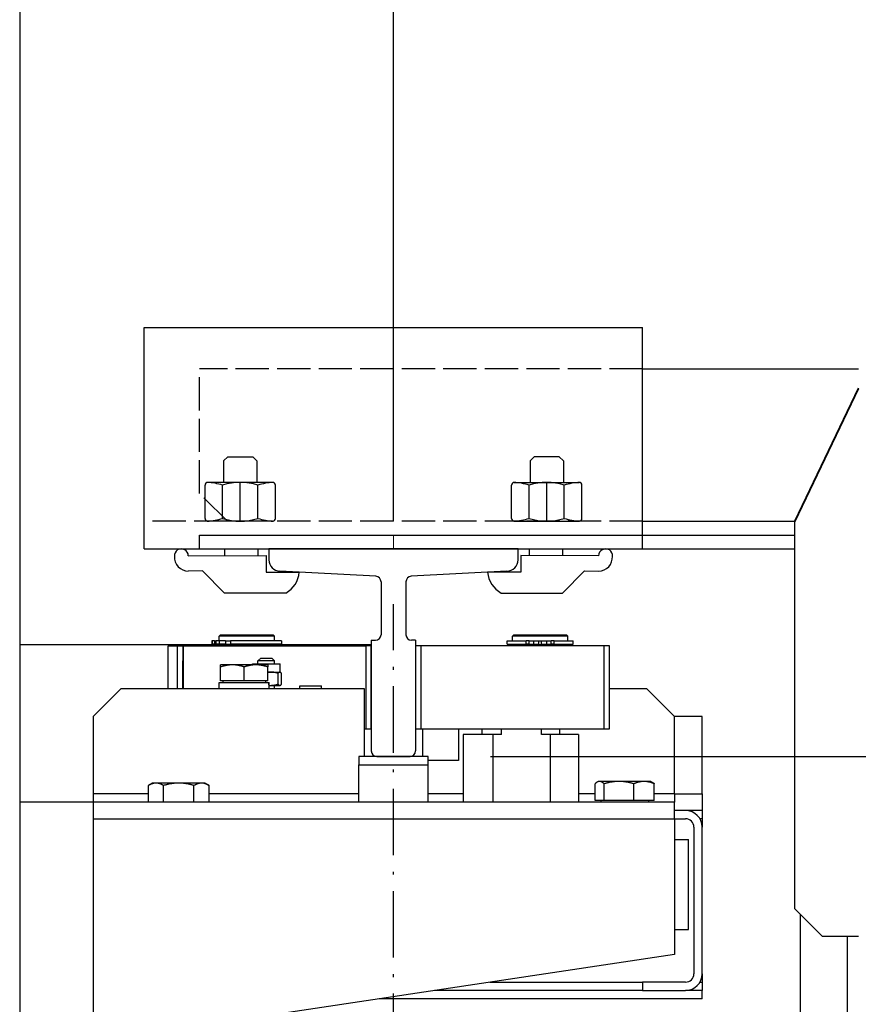
# Model space of a CAD drawing. Units: inches. Extents: x 12002 to 64908, y 12212 to 63079.
# Drawn here: x 48441 to 48744, y 34608 to 34964 of the extents above; entities that cross this region are included whole.
import ezdxf

# ---------------------------------------------------------------- set-up
doc = ezdxf.new("R2010")
doc.units = ezdxf.units.IN
doc.header["$MEASUREMENT"] = 0
for name, pattern in [('ACAD_ISO02W100', [15, 12, -3]), ('ACAD_ISO10W100', [18.5, 12, -3, 0.5, -3]), ('Amconstr', [9999, 9999, 0])]:
    doc.linetypes.add(name, pattern=pattern)
for name, color, linetype, lineweight in [('AM_CL', 1, 'Amconstr', 15), ('Ferma cabina', 6, 'Continuous', 25), ('pattini', 3, 'Continuous', 25), ('QUOTE', 1, 'Continuous', 15)]:
    doc.layers.add(name, color=color, linetype=linetype, lineweight=lineweight)
for name, color, linetype in [('ASSI', 1, 'ACAD_ISO10W100'), ('CABINA', 7, 'Continuous'), ('CAMPITURE', 1, 'Continuous'), ('GUIDE', 3, 'Continuous'), ('MONTANTE', 7, 'Continuous'), ('STAFFE', 3, 'Continuous'), ('STAFFONE', 1, 'Continuous'), ('TRATTEGGIO', 6, 'ACAD_ISO02W100')]:
    doc.layers.add(name, color=color, linetype=linetype)
doc.styles.add('QUOTE', font='romans.shx', dxfattribs={"width": 0.8})
doc.dimstyles.new('GMV', dxfattribs={"dimscale": 10, "dimtxt": 4, "dimasz": 3, "dimexe": 2, "dimexo": 3, "dimgap": 1, "dimtad": 1, "dimdec": 1, "dimdsep": 46, "dimtxsty": 'QUOTE', "dimcen": 0, "dimclrt": 2, "dimadec": 0, "dimazin": 0, "dimtfac": 1, "dimtdec": 1, "dimtmove": 0, "dimatfit": 3, "dimfxl": 1, "dimtvp": 1, "dimtolj": 1, "dimarcsym": 0})

# ---------------------------------------------------------------- blocks, each defined once
blk = doc.blocks.new('*D4594')
at = {"layer": 'CAMPITURE', "color": 0, "lineweight": -2}
for p, q in [((48611.45, 34697.75), (49091.35, 34697.75)), ((49071.35, 34127.75), (49071.35, 34667.75)), ((48611.45, 34097.75), (49091.35, 34097.75))]:
    blk.add_line(p, q, dxfattribs=at)
at = {"layer": 'CAMPITURE', "color": 0}
for points in [[(49076.35, 34667.75), (49066.35, 34667.75), (49071.35, 34697.75)], [(49066.35, 34127.75), (49076.35, 34127.75), (49071.35, 34097.75)]]:
    blk.add_solid(points, dxfattribs=at)
at = {"layer": 'Defpoints', "color": 0}
for p in [(48581.45, 34697.75), (49071.35, 34697.75), (48581.45, 34097.75)]:
    blk.add_point(p, dxfattribs=at)
at = {"layer": 'CAMPITURE', "color": 2, "insert": (49041.35, 34397.75), "char_height": 30, "attachment_point": 5, "rotation": 90, "style": 'QUOTE'}
blk.add_mtext('Distance between guides \\A1;600', dxfattribs=at)
blk = doc.blocks.new('*D4595')
at = {"layer": 'CAMPITURE', "color": 0, "lineweight": -2}
for p, q in [((48781.45, 35182.75), (49091.35, 35182.75)), ((49071.35, 34727.75), (49071.35, 35152.75)), ((48611.45, 34697.75), (49091.35, 34697.75))]:
    blk.add_line(p, q, dxfattribs=at)
at = {"layer": 'CAMPITURE', "color": 0}
for points in [[(49076.35, 35152.75), (49066.35, 35152.75), (49071.35, 35182.75)], [(49066.35, 34727.75), (49076.35, 34727.75), (49071.35, 34697.75)]]:
    blk.add_solid(points, dxfattribs=at)
at = {"layer": 'Defpoints', "color": 0}
for p in [(48751.45, 35182.75), (49071.35, 35182.75), (48581.45, 34697.75)]:
    blk.add_point(p, dxfattribs=at)
at = {"layer": 'CAMPITURE', "color": 2, "insert": (49041.35, 34940.25), "char_height": 40, "attachment_point": 5, "rotation": 90, "style": 'QUOTE'}
blk.add_mtext('\\A1;485', dxfattribs=at)
blk = doc.blocks.new('*D4596')
at = {"layer": 'Defpoints', "color": 0}
for p in [(48576.45, 35432.43), (48751.45, 35047.75), (48576.45, 34752.75)]:
    blk.add_point(p, dxfattribs=at)
at = {"layer": 'QUOTE', "color": 0, "lineweight": -2}
for p, q in [((48576.45, 34782.75), (48576.45, 35452.43)), ((48751.45, 35077.75), (48751.45, 35452.43)), ((48721.45, 35432.43), (48606.45, 35432.43))]:
    blk.add_line(p, q, dxfattribs=at)
at = {"layer": 'QUOTE', "color": 0}
for points in [[(48606.45, 35437.43), (48606.45, 35427.43), (48576.45, 35432.43)], [(48721.45, 35427.43), (48721.45, 35437.43), (48751.45, 35432.43)]]:
    blk.add_solid(points, dxfattribs=at)
at = {"layer": 'QUOTE', "color": 2, "insert": (48663.95, 35462.43), "char_height": 40, "attachment_point": 5, "style": 'QUOTE'}
blk.add_mtext('\\A1;175', dxfattribs=at)

msp = doc.modelspace()

# ---------------------------------------------------------------- linework, layer by layer
for p, q in [((48568.44689, 34737.75014), (48566.44689, 34737.75014)), ((48565.94689, 34700.74085), (48565.95618, 34700.75014)), ((48565.95618, 34700.75014), (48565.94689, 34700.75014))]:
    msp.add_line(p, q)
at = {"layer": 'AM_CL'}
msp.add_line((48576.44689, 34772.75014), (48576.44689, 34777.75014), dxfattribs=at)
at = {"layer": 'ASSI', "color": 1, "ltscale": 2}
msp.add_line((48576.44689, 33811.10986), (48576.44689, 34752.75014), dxfattribs=at)
at = {"layer": 'CABINA'}
msp.add_line((48441.44689, 34987.75014), (48441.44689, 33807.75014), dxfattribs=at)
at = {"layer": 'Ferma cabina'}
for p, q in [((48588.94689, 34697.75014), (48563.94689, 34697.75014)), ((48563.94689, 34697.75014), (48563.94689, 34694.75014)), ((48588.94689, 34694.75014), (48588.94689, 34697.75014)), ((48563.94689, 34694.75014), (48588.94689, 34694.75014)), ((48563.94689, 34681.25014), (48563.94689, 34694.75014)), ((48588.94689, 34681.25014), (48588.94689, 34694.75014))]:
    msp.add_line(p, q, dxfattribs=at)
at = {"layer": 'GUIDE'}
for p, q in [((48621.44689, 34772.75014), (48531.44689, 34772.75014)), ((48531.44689, 34772.75014), (48531.44689, 34768.75014)), ((48621.44689, 34768.75014), (48621.44689, 34772.75014)), ((48570.05631, 34762.85374), (48535.44689, 34764.75014)), ((48617.44689, 34764.75014), (48582.83746, 34762.85374)), ((48571.94689, 34760.85673), (48571.94689, 34741.75014)), ((48580.94689, 34760.85673), (48580.94689, 34741.75014)), ((48568.44689, 34739.75014), (48569.94689, 34739.75014)), ((48584.44689, 34739.75014), (48582.94689, 34739.75014)), ((48584.44689, 34739.75014), (48584.44689, 34699.75014)), ((48570.44689, 34697.75014), (48582.44689, 34697.75014))]:
    msp.add_line(p, q, dxfattribs=at)
for centre, radius, start, end in [((48535.44689, 34768.75014), 4, 180, 270), ((48617.44689, 34768.75014), 4, 270, 0), ((48569.94689, 34760.85673), 2, 0, 86.8636416), ((48582.94689, 34760.85673), 2, 93.1363584, 180), ((48569.94689, 34741.75014), 2, 270, 0), ((48582.94689, 34741.75014), 2, 180, 270), ((48570.44689, 34699.75014), 2, 180, 270), ((48582.44689, 34699.75014), 2, 270, 0)]:
    msp.add_arc(centre, radius, start, end, dxfattribs=at)
at = {"layer": 'MONTANTE'}
for p, q in [((48666.44689, 34837.75014), (48744.44634, 34837.75014)), ((48744.33546, 34830.75014), (48721.33546, 34782.75014)), ((48744.44635, 34830.51873), (48721.44635, 34782.51873)), ((48666.44689, 34782.75014), (48721.55723, 34782.75014)), ((48721.44635, 34642.75014), (48721.44635, 34782.51873)), ((48506.44689, 34777.75014), (48721.44635, 34777.75014)), ((48506.44689, 34772.75014), (48506.44689, 34777.75014)), ((48506.44689, 34772.75014), (48721.44635, 34772.75014)), ((48513.94689, 34741.75014), (48513.44689, 34741.25014)), ((48513.94689, 34741.75014), (48532.94689, 34741.75014)), ((48532.94689, 34741.75014), (48533.44689, 34741.25014)), ((48441.44689, 34738.25014), (48568.44689, 34738.25014)), ((48510.81575, 34739.55014), (48510.81575, 34738.35014)), ((48510.96623, 34739.55014), (48510.81575, 34739.55014)), ((48510.96623, 34738.35014), (48510.81575, 34738.35014)), ((48511.79007, 34739.55014), (48510.96623, 34739.55014)), ((48510.96623, 34739.55014), (48510.96623, 34738.35014)), ((48511.79007, 34738.35014), (48510.96623, 34738.35014)), ((48511.79007, 34739.55014), (48512.3257, 34739.55014)), ((48511.79007, 34739.55014), (48511.79007, 34738.35014)), ((48511.79007, 34738.35014), (48512.3257, 34738.35014)), ((48513.48149, 34739.55014), (48512.3257, 34739.55014)), ((48512.3257, 34739.55014), (48512.3257, 34738.35014)), ((48513.48149, 34738.35014), (48512.3257, 34738.35014)), ((48513.44689, 34739.55014), (48513.44689, 34741.25014)), ((48533.44689, 34741.25014), (48513.44689, 34741.25014)), ((48513.44689, 34737.75014), (48513.44689, 34738.25014)), ((48513.44689, 34738.25014), (48533.44689, 34738.25014)), ((48513.48149, 34739.55014), (48513.48149, 34738.35014)), ((48515.74178, 34739.55014), (48513.48149, 34739.55014)), ((48515.74178, 34738.35014), (48513.48149, 34738.35014)), ((48513.94689, 34738.25014), (48513.94689, 34738.35014)), ((48515.74178, 34739.55014), (48517.59632, 34739.55014)), ((48515.74178, 34739.55014), (48515.74178, 34738.35014)), ((48515.74178, 34738.35014), (48517.59632, 34738.35014)), ((48535.94578, 34739.55014), (48517.59632, 34739.55014)), ((48517.59632, 34739.55014), (48517.59632, 34738.35014)), ((48535.94578, 34738.35014), (48517.59632, 34738.35014)), ((48532.94689, 34738.25014), (48532.94689, 34738.35014)), ((48533.44689, 34739.55014), (48533.44689, 34741.25014)), ((48533.44689, 34737.75014), (48533.44689, 34738.25014)), ((48535.94578, 34739.55014), (48535.94578, 34738.35014)), ((48568.44689, 34739.75014), (48568.44689, 34699.75014)), ((48495.02557, 34737.75014), (48566.44689, 34737.75014)), ((48495.02557, 34722.25014), (48495.02557, 34737.75014)), ((48498.44689, 34737.75014), (48500.44689, 34737.75014)), ((48498.44689, 34722.25014), (48498.44689, 34737.75014)), ((48500.44689, 34737.75014), (48500.40515, 34737.75014)), ((48566.44689, 34737.75014), (48500.44689, 34737.75014)), ((48500.44689, 34722.25014), (48500.44689, 34737.75014)), ((48500.44689, 34737.75014), (48500.44689, 34722.25014)), ((48566.44689, 34737.75014), (48566.44689, 34707.75014)), ((48568.44689, 34707.75014), (48568.44689, 34737.75014)), ((48652.44689, 34737.75014), (48586.44689, 34737.75014)), ((48652.44689, 34737.75014), (48652.44689, 34707.75014)), ((48654.44689, 34737.75014), (48652.44689, 34737.75014)), ((48654.44689, 34707.75014), (48654.44689, 34737.75014)), ((48500.40515, 34722.25014), (48500.40515, 34732.25014)), ((48514.02557, 34730.09105), (48514.02557, 34730.85024)), ((48518.27557, 34730.85024), (48514.02557, 34730.85024)), ((48526.77557, 34730.85024), (48518.27557, 34730.85024)), ((48525.5066, 34730.85024), (48525.5066, 34731.25014)), ((48525.5066, 34731.25014), (48535.5066, 34731.25014)), ((48531.02557, 34730.85024), (48526.77557, 34730.85024)), ((48528.5066, 34733.25014), (48527.5066, 34732.25014)), ((48527.5066, 34731.25014), (48527.5066, 34732.25014)), ((48533.5066, 34732.25014), (48527.5066, 34732.25014)), ((48528.5066, 34733.25014), (48532.5066, 34733.25014)), ((48531.02557, 34730.85024), (48531.02557, 34730.09105)), ((48532.5066, 34733.25014), (48533.5066, 34732.25014)), ((48533.5066, 34731.25014), (48533.5066, 34732.25014)), ((48535.5066, 34728.25014), (48535.5066, 34731.25014)), ((48514.02557, 34725.05024), (48514.02557, 34730.09105)), ((48522.52557, 34725.05024), (48522.52557, 34730.09105)), ((48531.02557, 34725.05024), (48531.02557, 34730.09105)), ((48531.02557, 34728.25014), (48532.02744, 34728.25014)), ((48532.02744, 34728.25014), (48535.39198, 34728.25014)), ((48534.77741, 34723.89672), (48534.77741, 34727.80356)), ((48535.39198, 34728.25014), (48535.5066, 34728.25014)), ((48535.5066, 34728.25014), (48535.62392, 34728.18241)), ((48536.00655, 34723.89672), (48536.00655, 34727.80356)), ((48513.47557, 34722.25014), (48513.47557, 34724.45014)), ((48513.47557, 34724.45014), (48531.41252, 34724.45014)), ((48522.52557, 34725.05024), (48514.02557, 34725.05024)), ((48514.82557, 34725.05024), (48514.82557, 34724.45014)), ((48531.02557, 34725.05024), (48522.52557, 34725.05024)), ((48530.22557, 34725.05024), (48530.22557, 34724.45014)), ((48531.41252, 34724.45014), (48531.53741, 34724.45014)), ((48531.53741, 34724.45014), (48531.57557, 34724.45014)), ((48531.57557, 34723.01224), (48531.57557, 34724.45014)), ((48477.94689, 34722.25014), (48467.94689, 34712.25014)), ((48565.94689, 34722.25014), (48477.94689, 34722.25014)), ((48531.57557, 34723.45014), (48532.02744, 34723.45014)), ((48532.02744, 34723.45014), (48535.39198, 34723.45014)), ((48533.5066, 34722.25014), (48533.5066, 34723.45014)), ((48535.39198, 34723.45014), (48535.5066, 34723.45014)), ((48535.5066, 34723.45014), (48535.62392, 34723.51787)), ((48542.58486, 34722.25014), (48542.58486, 34723.25014)), ((48542.58486, 34723.25014), (48550.48486, 34723.25014)), ((48550.48486, 34722.25014), (48550.48486, 34723.25014)), ((48565.94689, 34697.75014), (48565.94689, 34722.25014)), ((48667.94689, 34722.25014), (48654.44689, 34722.25014)), ((48677.94689, 34712.25014), (48667.94689, 34722.25014)), ((48467.94689, 34712.25014), (48467.94689, 34684.25014)), ((48565.94689, 34712.25943), (48565.95618, 34712.25014)), ((48565.94689, 34712.25014), (48565.95618, 34712.25014)), ((48677.94689, 34684.25014), (48677.94689, 34712.25014)), ((48687.94689, 34712.25014), (48677.94689, 34712.25014)), ((48687.94689, 34684.25014), (48687.94689, 34712.25014)), ((48565.95618, 34707.75014), (48566.44689, 34707.75014)), ((48566.44689, 34707.75014), (48568.44689, 34707.75014)), ((48586.94689, 34707.75014), (48586.94689, 34697.75014)), ((48599.94689, 34707.75014), (48599.94689, 34696.25014)), ((48599.94689, 34696.25014), (48588.94689, 34696.25014)), ((48489.44689, 34688.15014), (48487.99724, 34687.31319)), ((48490.70461, 34688.15014), (48489.44689, 34688.15014)), ((48498.91674, 34688.15014), (48490.70461, 34688.15014)), ((48507.15901, 34688.15014), (48498.91674, 34688.15014)), ((48508.44689, 34688.15014), (48507.15901, 34688.15014)), ((48508.44689, 34688.15014), (48509.89653, 34687.31319)), ((48650.44689, 34688.75024), (48649.99058, 34688.48679)), ((48650.88229, 34688.75024), (48650.44689, 34688.75024)), ((48657.87675, 34688.75024), (48650.88229, 34688.75024)), ((48666.94135, 34688.75024), (48657.87675, 34688.75024)), ((48669.44689, 34688.75024), (48666.94135, 34688.75024)), ((48669.44689, 34688.75024), (48669.9032, 34688.48679)), ((48487.97729, 34681.25014), (48487.97729, 34687.30164)), ((48493.43194, 34681.25014), (48493.43194, 34687.30164)), ((48504.40154, 34681.25014), (48504.40154, 34687.30164)), ((48509.89653, 34687.31319), (48509.91649, 34687.30164)), ((48509.91649, 34681.25014), (48509.91649, 34687.30164)), ((48649.24084, 34681.85024), (48649.24084, 34687.90174)), ((48652.52373, 34681.85024), (48652.52373, 34687.90174)), ((48663.22978, 34681.85024), (48663.22978, 34687.90174)), ((48670.65293, 34681.85024), (48670.65293, 34687.90174)), ((48677.94689, 34681.25014), (48441.44689, 34681.25014)), ((48467.94689, 34684.25014), (48467.94689, 34247.75014)), ((48487.97729, 34684.25014), (48467.94689, 34684.25014)), ((48563.94689, 34684.25014), (48509.91649, 34684.25014)), ((48601.66407, 34684.25014), (48588.94689, 34684.25014)), ((48649.24084, 34684.25014), (48643.22971, 34684.25014)), ((48652.52373, 34681.85024), (48649.24084, 34681.85024)), ((48651.34689, 34681.85024), (48651.34689, 34681.25014)), ((48663.22978, 34681.85024), (48652.52373, 34681.85024)), ((48670.65293, 34681.85024), (48663.22978, 34681.85024)), ((48668.54689, 34681.85024), (48668.54689, 34681.25014)), ((48677.94689, 34684.25014), (48670.65293, 34684.25014)), ((48677.94689, 34684.25014), (48677.94689, 34681.25014)), ((48677.94689, 34684.25014), (48687.94689, 34684.25014)), ((48677.94689, 34675.25014), (48677.94689, 34681.25014)), ((48687.94689, 34684.25014), (48687.94689, 34678.25014)), ((48681.94689, 34678.25014), (48677.94689, 34678.25014)), ((48687.94689, 34678.25014), (48681.94689, 34678.25014)), ((48687.94689, 34678.25014), (48687.94689, 34675.25014)), ((48467.94689, 34675.25014), (48677.94689, 34675.25014)), ((48677.94689, 34675.25014), (48677.94689, 34626.25014)), ((48677.94689, 34675.25014), (48681.94689, 34675.25014)), ((48687.94689, 34675.25014), (48687.14304, 34675.25014)), ((48687.94689, 34675.25014), (48687.94689, 34672.25014)), ((48684.94689, 34672.25014), (48684.94689, 34619.25014)), ((48687.94689, 34619.25014), (48687.94689, 34672.25014)), ((48677.94689, 34667.75014), (48682.94689, 34667.75014)), ((48682.94689, 34635.25014), (48682.94689, 34667.75014)), ((48731.44635, 34632.75014), (48721.44635, 34642.75014)), ((48723.44689, 34154.75069), (48723.44689, 34640.7496)), ((48677.94689, 34635.25014), (48682.94689, 34635.25014)), ((48744.44635, 34632.75014), (48731.44635, 34632.75014)), ((48740.44689, 34247.75014), (48740.44689, 34632.75014)), ((48677.94689, 34626.25014), (48467.94689, 34594.75014)), ((48687.94689, 34619.25014), (48687.94689, 34616.25014)), ((48611.28022, 34616.25014), (48666.40339, 34616.25014)), ((48666.40339, 34616.25014), (48666.40339, 34613.25014)), ((48681.94689, 34616.25014), (48666.40339, 34616.25014)), ((48687.14304, 34616.25014), (48687.94689, 34616.25014)), ((48687.94689, 34616.25014), (48687.94689, 34613.25014)), ((48687.94689, 34610.25014), (48571.28022, 34610.25014)), ((48666.40339, 34613.25014), (48591.28022, 34613.25014)), ((48666.40339, 34613.25014), (48681.94689, 34613.25014)), ((48687.94689, 34613.25014), (48681.94689, 34613.25014)), ((48687.94689, 34610.25014), (48687.94689, 34613.25014))]:
    msp.add_line(p, q, dxfattribs=at)
at = {"layer": 'MONTANTE', "flags": 128}
for points in [[(48518.27557, 34730.85024), (48518.10521, 34730.84893), (48517.93525, 34730.845), (48517.76555, 34730.83848), (48517.59599, 34730.82937), (48517.42642, 34730.8177), (48517.25671, 34730.80346), (48517.08674, 34730.78666), (48516.91637, 34730.76729), (48516.74547, 34730.74535), (48516.57391, 34730.72083), (48516.40155, 34730.69371), (48516.22828, 34730.66398), (48516.05394, 34730.63161), (48515.87841, 34730.59659), (48515.70154, 34730.55887), (48515.5232, 34730.51842), (48515.34325, 34730.47521), (48515.16153, 34730.42919), (48514.97791, 34730.38031), (48514.79221, 34730.32853), (48514.6043, 34730.27377), (48514.414, 34730.21599), (48514.22115, 34730.15511), (48514.02557, 34730.09105)], [(48522.52557, 34730.09105), (48522.32999, 34730.15511), (48522.13714, 34730.21599), (48521.94684, 34730.27377), (48521.75893, 34730.32853), (48521.57324, 34730.38031), (48521.38961, 34730.42919), (48521.20789, 34730.47521), (48521.02794, 34730.51842), (48520.8496, 34730.55887), (48520.67274, 34730.59659), (48520.4972, 34730.63161), (48520.32287, 34730.66398), (48520.14959, 34730.69371), (48519.97723, 34730.72083), (48519.80567, 34730.74535), (48519.63477, 34730.76729), (48519.4644, 34730.78666), (48519.29443, 34730.80346), (48519.12472, 34730.8177), (48518.95515, 34730.82937), (48518.78559, 34730.83848), (48518.61589, 34730.845), (48518.44593, 34730.84893), (48518.27557, 34730.85024)], [(48526.77557, 34730.85024), (48526.60521, 34730.84893), (48526.43525, 34730.845), (48526.26555, 34730.83848), (48526.09599, 34730.82937), (48525.92642, 34730.8177), (48525.75671, 34730.80346), (48525.58674, 34730.78666), (48525.41637, 34730.76729), (48525.24547, 34730.74535), (48525.07391, 34730.72083), (48524.90155, 34730.69371), (48524.72828, 34730.66398), (48524.55394, 34730.63161), (48524.37841, 34730.59659), (48524.20154, 34730.55887), (48524.0232, 34730.51842), (48523.84325, 34730.47521), (48523.66153, 34730.42919), (48523.47791, 34730.38031), (48523.29221, 34730.32853), (48523.1043, 34730.27377), (48522.914, 34730.21599), (48522.72115, 34730.15511), (48522.52557, 34730.09105)], [(48531.02557, 34730.09105), (48530.82999, 34730.15511), (48530.63714, 34730.21599), (48530.44684, 34730.27377), (48530.25893, 34730.32853), (48530.07324, 34730.38031), (48529.88961, 34730.42919), (48529.70789, 34730.47521), (48529.52794, 34730.51842), (48529.3496, 34730.55887), (48529.17274, 34730.59659), (48528.9972, 34730.63161), (48528.82287, 34730.66398), (48528.64959, 34730.69371), (48528.47723, 34730.72083), (48528.30567, 34730.74535), (48528.13477, 34730.76729), (48527.9644, 34730.78666), (48527.79443, 34730.80346), (48527.62472, 34730.8177), (48527.45515, 34730.82937), (48527.28559, 34730.83848), (48527.11589, 34730.845), (48526.94593, 34730.84893), (48526.77557, 34730.85024)], [(48532.02744, 34728.25014), (48531.98557, 34728.25003), (48531.94376, 34728.2497), (48531.90198, 34728.24914), (48531.86024, 34728.24836), (48531.81853, 34728.24737), (48531.77684, 34728.24615), (48531.73518, 34728.24471), (48531.69353, 34728.24306), (48531.65189, 34728.24118), (48531.61027, 34728.23909), (48531.56864, 34728.23678), (48531.52701, 34728.23425), (48531.48537, 34728.23151), (48531.44372, 34728.22855), (48531.40206, 34728.22537), (48531.36037, 34728.22197), (48531.31866, 34728.21836), (48531.27692, 34728.21453), (48531.23514, 34728.21048), (48531.19333, 34728.20621), (48531.15147, 34728.20173), (48531.10956, 34728.19703), (48531.06759, 34728.19211), (48531.02557, 34728.18697)], [(48534.77741, 34727.80356), (48534.65086, 34727.84124), (48534.52608, 34727.87705), (48534.40294, 34727.91104), (48534.28135, 34727.94325), (48534.1612, 34727.97371), (48534.04238, 34728.00247), (48533.9248, 34728.02954), (48533.80837, 34728.05495), (48533.69297, 34728.07875), (48533.57853, 34728.10093), (48533.46495, 34728.12154), (48533.35215, 34728.14058), (48533.24003, 34728.15806), (48533.1285, 34728.17402), (48533.01749, 34728.18844), (48532.90691, 34728.20135), (48532.79667, 34728.21274), (48532.68669, 34728.22262), (48532.57688, 34728.231), (48532.46716, 34728.23787), (48532.35745, 34728.24322), (48532.24764, 34728.24706), (48532.13767, 34728.24937), (48532.02744, 34728.25014)], [(48535.39198, 34728.25014), (48535.36735, 34728.24937), (48535.34277, 34728.24706), (48535.31823, 34728.24322), (48535.29371, 34728.23787), (48535.26919, 34728.231), (48535.24465, 34728.22262), (48535.22007, 34728.21274), (48535.19543, 34728.20135), (48535.17072, 34728.18844), (48535.14591, 34728.17402), (48535.12099, 34728.15806), (48535.09593, 34728.14058), (48535.07072, 34728.12154), (48535.04534, 34728.10093), (48535.01976, 34728.07875), (48534.99398, 34728.05495), (48534.96795, 34728.02954), (48534.94168, 34728.00247), (48534.91512, 34727.97371), (48534.88827, 34727.94325), (48534.8611, 34727.91104), (48534.83358, 34727.87705), (48534.80569, 34727.84124), (48534.77741, 34727.80356)], [(48536.00655, 34727.80356), (48535.97827, 34727.84124), (48535.95038, 34727.87705), (48535.92286, 34727.91104), (48535.89569, 34727.94325), (48535.86884, 34727.97371), (48535.84229, 34728.00247), (48535.81601, 34728.02954), (48535.78999, 34728.05495), (48535.7642, 34728.07875), (48535.73862, 34728.10093), (48535.71324, 34728.12154), (48535.68803, 34728.14058), (48535.66297, 34728.15806), (48535.63805, 34728.17402), (48535.61324, 34728.18844), (48535.58853, 34728.20135), (48535.56389, 34728.21274), (48535.53931, 34728.22262), (48535.51477, 34728.231), (48535.49025, 34728.23787), (48535.46573, 34728.24322), (48535.44119, 34728.24706), (48535.41662, 34728.24937), (48535.39198, 34728.25014)], [(48532.02744, 34723.45014), (48532.13767, 34723.45092), (48532.24764, 34723.45323), (48532.35745, 34723.45706), (48532.46716, 34723.46242), (48532.57688, 34723.46929), (48532.68669, 34723.47766), (48532.79667, 34723.48755), (48532.90691, 34723.49894), (48533.01749, 34723.51185), (48533.1285, 34723.52627), (48533.24003, 34723.54222), (48533.35215, 34723.55971), (48533.46495, 34723.57875), (48533.57853, 34723.59935), (48533.69297, 34723.62154), (48533.80837, 34723.64533), (48533.9248, 34723.67075), (48534.04238, 34723.69782), (48534.1612, 34723.72657), (48534.28135, 34723.75703), (48534.40294, 34723.78924), (48534.52608, 34723.82323), (48534.65086, 34723.85905), (48534.77741, 34723.89672)], [(48534.77741, 34723.89672), (48534.80569, 34723.85905), (48534.83358, 34723.82323), (48534.8611, 34723.78924), (48534.88827, 34723.75703), (48534.91512, 34723.72657), (48534.94168, 34723.69782), (48534.96795, 34723.67075), (48534.99398, 34723.64533), (48535.01976, 34723.62154), (48535.04534, 34723.59935), (48535.07072, 34723.57875), (48535.09593, 34723.55971), (48535.12099, 34723.54222), (48535.14591, 34723.52627), (48535.17072, 34723.51185), (48535.19543, 34723.49894), (48535.22007, 34723.48755), (48535.24465, 34723.47766), (48535.26919, 34723.46929), (48535.29371, 34723.46242), (48535.31823, 34723.45706), (48535.34277, 34723.45323), (48535.36735, 34723.45092), (48535.39198, 34723.45014)], [(48535.39198, 34723.45014), (48535.41662, 34723.45092), (48535.44119, 34723.45323), (48535.46573, 34723.45706), (48535.49025, 34723.46242), (48535.51477, 34723.46929), (48535.53931, 34723.47766), (48535.56389, 34723.48755), (48535.58853, 34723.49894), (48535.61324, 34723.51185), (48535.63805, 34723.52627), (48535.66297, 34723.54222), (48535.68803, 34723.55971), (48535.71324, 34723.57875), (48535.73862, 34723.59935), (48535.7642, 34723.62154), (48535.78999, 34723.64533), (48535.81601, 34723.67075), (48535.84229, 34723.69782), (48535.86884, 34723.72657), (48535.89569, 34723.75703), (48535.92286, 34723.78924), (48535.95038, 34723.82323), (48535.97827, 34723.85905), (48536.00655, 34723.89672)], [(48531.57557, 34723.4631), (48531.59436, 34723.46205), (48531.61315, 34723.46104), (48531.63194, 34723.46008), (48531.65073, 34723.45916), (48531.66953, 34723.45828), (48531.68832, 34723.45745), (48531.70712, 34723.45666), (48531.72592, 34723.45592), (48531.74472, 34723.45522), (48531.76353, 34723.45457), (48531.78234, 34723.45396), (48531.80115, 34723.4534), (48531.81997, 34723.45288), (48531.8388, 34723.45241), (48531.85763, 34723.45198), (48531.87646, 34723.45159), (48531.89531, 34723.45125), (48531.91416, 34723.45096), (48531.93302, 34723.45071), (48531.95188, 34723.45051), (48531.97076, 34723.45035), (48531.98964, 34723.45023), (48532.00853, 34723.45017), (48532.02744, 34723.45014)], [(48490.70461, 34688.15014), (48490.59529, 34688.14867), (48490.48622, 34688.14428), (48490.37732, 34688.13699), (48490.26851, 34688.12682), (48490.15969, 34688.11377), (48490.05079, 34688.09785), (48489.94171, 34688.07907), (48489.83238, 34688.05743), (48489.72271, 34688.03291), (48489.61261, 34688.0055), (48489.50201, 34687.97519), (48489.39082, 34687.94197), (48489.27894, 34687.90579), (48489.1663, 34687.86665), (48489.0528, 34687.82449), (48488.93835, 34687.77928), (48488.82287, 34687.73099), (48488.70626, 34687.67956), (48488.58842, 34687.62493), (48488.46926, 34687.56705), (48488.34867, 34687.50585), (48488.22655, 34687.44127), (48488.1028, 34687.37323), (48487.97729, 34687.30164)], [(48493.43194, 34687.30164), (48493.30643, 34687.37323), (48493.18267, 34687.44127), (48493.06055, 34687.50585), (48492.93996, 34687.56705), (48492.8208, 34687.62493), (48492.70296, 34687.67956), (48492.58635, 34687.73099), (48492.47087, 34687.77928), (48492.35643, 34687.82449), (48492.24293, 34687.86665), (48492.13029, 34687.90579), (48492.01841, 34687.94197), (48491.90721, 34687.97519), (48491.79661, 34688.0055), (48491.68652, 34688.03291), (48491.57684, 34688.05743), (48491.46751, 34688.07907), (48491.35844, 34688.09785), (48491.24953, 34688.11377), (48491.14072, 34688.12682), (48491.0319, 34688.13699), (48490.923, 34688.14428), (48490.81394, 34688.14867), (48490.70461, 34688.15014)], [(48498.91674, 34688.15014), (48498.69688, 34688.14867), (48498.47754, 34688.14428), (48498.25854, 34688.13699), (48498.03971, 34688.12682), (48497.82087, 34688.11377), (48497.60186, 34688.09785), (48497.3825, 34688.07907), (48497.16263, 34688.05743), (48496.94208, 34688.03291), (48496.72067, 34688.0055), (48496.49824, 34687.97519), (48496.27462, 34687.94197), (48496.04963, 34687.90579), (48495.8231, 34687.86665), (48495.59484, 34687.82449), (48495.36469, 34687.77928), (48495.13245, 34687.73099), (48494.89794, 34687.67956), (48494.66096, 34687.62493), (48494.42132, 34687.56705), (48494.17881, 34687.50585), (48493.93322, 34687.44127), (48493.68434, 34687.37323), (48493.43194, 34687.30164)], [(48504.40154, 34687.30164), (48504.14913, 34687.37323), (48503.90025, 34687.44127), (48503.65466, 34687.50585), (48503.41215, 34687.56705), (48503.17251, 34687.62493), (48502.93553, 34687.67956), (48502.70102, 34687.73099), (48502.46878, 34687.77928), (48502.23863, 34687.82449), (48502.01038, 34687.86665), (48501.78384, 34687.90579), (48501.55886, 34687.94197), (48501.33523, 34687.97519), (48501.1128, 34688.0055), (48500.8914, 34688.03291), (48500.67084, 34688.05743), (48500.45097, 34688.07907), (48500.23162, 34688.09785), (48500.0126, 34688.11377), (48499.79377, 34688.12682), (48499.57493, 34688.13699), (48499.35594, 34688.14428), (48499.13659, 34688.14867), (48498.91674, 34688.15014)], [(48507.15901, 34688.15014), (48507.04848, 34688.14867), (48506.93821, 34688.14428), (48506.8281, 34688.13699), (48506.71809, 34688.12682), (48506.60807, 34688.11377), (48506.49796, 34688.09785), (48506.38768, 34688.07907), (48506.27714, 34688.05743), (48506.16625, 34688.03291), (48506.05494, 34688.0055), (48505.94312, 34687.97519), (48505.83069, 34687.94197), (48505.71758, 34687.90579), (48505.60369, 34687.86665), (48505.48894, 34687.82449), (48505.37323, 34687.77928), (48505.25647, 34687.73099), (48505.13857, 34687.67956), (48505.01943, 34687.62493), (48504.89895, 34687.56705), (48504.77703, 34687.50585), (48504.65356, 34687.44127), (48504.52843, 34687.37323), (48504.40154, 34687.30164)], [(48509.91649, 34687.30164), (48509.78959, 34687.37323), (48509.66447, 34687.44127), (48509.541, 34687.50585), (48509.41908, 34687.56705), (48509.2986, 34687.62493), (48509.17946, 34687.67956), (48509.06156, 34687.73099), (48508.9448, 34687.77928), (48508.82909, 34687.82449), (48508.71434, 34687.86665), (48508.60045, 34687.90579), (48508.48733, 34687.94197), (48508.37491, 34687.97519), (48508.26308, 34688.0055), (48508.15177, 34688.03291), (48508.04089, 34688.05743), (48507.93035, 34688.07907), (48507.82007, 34688.09785), (48507.70996, 34688.11377), (48507.59994, 34688.12682), (48507.48992, 34688.13699), (48507.37982, 34688.14428), (48507.26955, 34688.14867), (48507.15901, 34688.15014)], [(48650.88229, 34688.75024), (48650.81649, 34688.74877), (48650.75085, 34688.74438), (48650.68531, 34688.73709), (48650.61982, 34688.72692), (48650.55433, 34688.71387), (48650.48878, 34688.69795), (48650.42313, 34688.67917), (48650.35733, 34688.65753), (48650.29133, 34688.63301), (48650.22507, 34688.6056), (48650.1585, 34688.57529), (48650.09158, 34688.54207), (48650.02424, 34688.50589), (48649.95645, 34688.46675), (48649.88814, 34688.42459), (48649.81926, 34688.37938), (48649.74976, 34688.33109), (48649.67958, 34688.27966), (48649.60866, 34688.22503), (48649.53694, 34688.16715), (48649.46436, 34688.10595), (48649.39086, 34688.04137), (48649.31638, 34687.97333), (48649.24084, 34687.90174)], [(48652.52373, 34687.90174), (48652.44819, 34687.97333), (48652.37371, 34688.04137), (48652.30021, 34688.10595), (48652.22764, 34688.16715), (48652.15592, 34688.22503), (48652.085, 34688.27966), (48652.01481, 34688.33109), (48651.94531, 34688.37938), (48651.87643, 34688.42459), (48651.80813, 34688.46675), (48651.74033, 34688.50589), (48651.673, 34688.54207), (48651.60607, 34688.57529), (48651.53951, 34688.6056), (48651.47325, 34688.63301), (48651.40724, 34688.65753), (48651.34144, 34688.67917), (48651.27579, 34688.69795), (48651.21025, 34688.71387), (48651.14476, 34688.72692), (48651.07927, 34688.73709), (48651.01373, 34688.74438), (48650.94808, 34688.74877), (48650.88229, 34688.75024)], [(48657.87675, 34688.75024), (48657.66218, 34688.74877), (48657.44811, 34688.74438), (48657.23437, 34688.73709), (48657.02079, 34688.72692), (48656.80721, 34688.71387), (48656.59346, 34688.69795), (48656.37938, 34688.67917), (48656.16479, 34688.65753), (48655.94954, 34688.63301), (48655.73345, 34688.6056), (48655.51636, 34688.57529), (48655.29811, 34688.54207), (48655.07853, 34688.50589), (48654.85744, 34688.46675), (48654.63467, 34688.42459), (48654.41005, 34688.37938), (48654.18339, 34688.33109), (48653.95451, 34688.27966), (48653.72323, 34688.22503), (48653.48934, 34688.16715), (48653.25266, 34688.10595), (48653.01297, 34688.04137), (48652.77007, 34687.97333), (48652.52373, 34687.90174)], [(48663.22978, 34687.90174), (48662.98344, 34687.97333), (48662.74053, 34688.04137), (48662.50085, 34688.10595), (48662.26416, 34688.16715), (48662.03028, 34688.22503), (48661.79899, 34688.27966), (48661.57012, 34688.33109), (48661.34346, 34688.37938), (48661.11883, 34688.42459), (48660.89607, 34688.46675), (48660.67498, 34688.50589), (48660.45539, 34688.54207), (48660.23714, 34688.57529), (48660.02006, 34688.6056), (48659.80397, 34688.63301), (48659.58872, 34688.65753), (48659.37413, 34688.67917), (48659.16004, 34688.69795), (48658.94629, 34688.71387), (48658.73271, 34688.72692), (48658.51914, 34688.73709), (48658.3054, 34688.74438), (48658.09133, 34688.74877), (48657.87675, 34688.75024)], [(48666.94135, 34688.75024), (48666.79258, 34688.74877), (48666.64415, 34688.74438), (48666.49595, 34688.73709), (48666.34786, 34688.72692), (48666.19978, 34688.71387), (48666.05157, 34688.69795), (48665.90313, 34688.67917), (48665.75434, 34688.65753), (48665.6051, 34688.63301), (48665.45527, 34688.6056), (48665.30475, 34688.57529), (48665.15343, 34688.54207), (48665.00117, 34688.50589), (48664.84788, 34688.46675), (48664.69342, 34688.42459), (48664.53768, 34688.37938), (48664.38052, 34688.33109), (48664.22182, 34688.27966), (48664.06146, 34688.22503), (48663.89929, 34688.16715), (48663.73519, 34688.10595), (48663.569, 34688.04137), (48663.40058, 34687.97333), (48663.22978, 34687.90174)], [(48670.65293, 34687.90174), (48670.48213, 34687.97333), (48670.31371, 34688.04137), (48670.14752, 34688.10595), (48669.98341, 34688.16715), (48669.82125, 34688.22503), (48669.66088, 34688.27966), (48669.50219, 34688.33109), (48669.34503, 34688.37938), (48669.18929, 34688.42459), (48669.03483, 34688.46675), (48668.88153, 34688.50589), (48668.72928, 34688.54207), (48668.57796, 34688.57529), (48668.42744, 34688.6056), (48668.27761, 34688.63301), (48668.12836, 34688.65753), (48667.97958, 34688.67917), (48667.83114, 34688.69795), (48667.68293, 34688.71387), (48667.53484, 34688.72692), (48667.38676, 34688.73709), (48667.23856, 34688.74438), (48667.09013, 34688.74877), (48666.94135, 34688.75024)], [(48669.9032, 34688.48679), (48669.93291, 34688.46938), (48669.96272, 34688.45139), (48669.99264, 34688.43282), (48670.02266, 34688.41367), (48670.05279, 34688.39393), (48670.08304, 34688.37361), (48670.11341, 34688.35269), (48670.1439, 34688.33117), (48670.17453, 34688.30906), (48670.20529, 34688.28633), (48670.23618, 34688.263), (48670.26723, 34688.23906), (48670.29842, 34688.21449), (48670.32977, 34688.1893), (48670.36128, 34688.16348), (48670.39296, 34688.13702), (48670.4248, 34688.10992), (48670.45682, 34688.08218), (48670.48902, 34688.05378), (48670.52141, 34688.02472), (48670.55399, 34687.99499), (48670.58676, 34687.96459), (48670.61974, 34687.93351), (48670.65293, 34687.90174)]]:
    msp.add_lwpolyline(points, dxfattribs=at)
at = {"layer": 'MONTANTE'}
for points in [[(48531.56452, 34722.25214, 0), (48531.56452, 34722.27214, 0), (48531.56452, 34722.28214, 0), (48531.56452, 34722.30214, 0), (48531.56452, 34722.32214, 0), (48531.56452, 34722.33214, 0), (48531.56452, 34722.35214, 0), (48531.56452, 34722.37214, 0), (48531.56452, 34722.39214, 0), (48531.56452, 34722.40214, 0), (48531.55452, 34722.42214, 0), (48531.55452, 34722.44214, 0), (48531.55452, 34722.46214, 0), (48531.55452, 34722.47214, 0), (48531.55452, 34722.49214, 0), (48531.55452, 34722.51214, 0), (48531.55452, 34722.52214, 0), (48531.55452, 34722.54214, 0), (48531.55452, 34722.56214, 0), (48531.55452, 34722.58214, 0), (48531.55452, 34722.59214, 0), (48531.55452, 34722.61214, 0), (48531.55452, 34722.63214, 0), (48531.55452, 34722.65214, 0), (48531.55452, 34722.66214, 0), (48531.54452, 34722.68214, 0), (48531.54452, 34722.70214, 0), (48531.54452, 34722.71214, 0), (48531.54452, 34722.73214, 0), (48531.54452, 34722.75214, 0), (48531.54452, 34722.77214, 0), (48531.54452, 34722.78214, 0), (48531.54452, 34722.80214, 0), (48531.54452, 34722.82214, 0), (48531.54452, 34722.84214, 0), (48531.54452, 34722.85214, 0), (48531.54452, 34722.87214, 0), (48531.53452, 34722.89214, 0), (48531.53452, 34722.90214, 0), (48531.53452, 34722.92214, 0), (48531.53452, 34722.94214, 0), (48531.53452, 34722.96214, 0), (48531.53452, 34722.97214, 0), (48531.53452, 34722.99214, 0), (48531.53452, 34723.01214, 0), (48531.53452, 34723.03214, 0), (48531.53452, 34723.04214, 0), (48531.53452, 34723.06214, 0), (48531.52452, 34723.08214, 0), (48531.52452, 34723.09214, 0), (48531.52452, 34723.11214, 0), (48531.52452, 34723.13214, 0), (48531.52452, 34723.15214, 0), (48531.52452, 34723.16214, 0), (48531.52452, 34723.18214, 0), (48531.52452, 34723.20214, 0), (48531.52452, 34723.21214, 0), (48531.51452, 34723.23214, 0), (48531.51452, 34723.25214, 0), (48531.51452, 34723.27214, 0), (48531.51452, 34723.28214, 0), (48531.51452, 34723.30214, 0), (48531.51452, 34723.32214, 0), (48531.51452, 34723.34214, 0), (48531.51452, 34723.35214, 0), (48531.51452, 34723.37214, 0), (48531.50452, 34723.39214, 0), (48531.50452, 34723.40214, 0), (48531.50452, 34723.42214, 0), (48531.50452, 34723.44214, 0), (48531.50452, 34723.46214, 0), (48531.50452, 34723.47214, 0), (48531.50452, 34723.49214, 0), (48531.50452, 34723.51214, 0), (48531.49452, 34723.52214, 0), (48531.49452, 34723.54214, 0), (48531.49452, 34723.56214, 0), (48531.49452, 34723.58214, 0), (48531.49452, 34723.59214, 0), (48531.49452, 34723.61214, 0), (48531.49452, 34723.63214, 0), (48531.48452, 34723.64214, 0), (48531.48452, 34723.66214, 0), (48531.48452, 34723.68214, 0), (48531.48452, 34723.70214, 0), (48531.48452, 34723.71214, 0), (48531.48452, 34723.73214, 0), (48531.48452, 34723.75214, 0), (48531.47452, 34723.76214, 0), (48531.47452, 34723.78214, 0), (48531.47452, 34723.80214, 0), (48531.47452, 34723.82214, 0), (48531.47452, 34723.83214, 0), (48531.47452, 34723.85214, 0), (48531.47452, 34723.87214, 0), (48531.46452, 34723.88214, 0), (48531.46452, 34723.90214, 0), (48531.46452, 34723.92214, 0), (48531.46452, 34723.94214, 0), (48531.46452, 34723.95214, 0), (48531.46452, 34723.97214, 0), (48531.46452, 34723.99214, 0), (48531.45452, 34724.00214, 0), (48531.45452, 34724.02214, 0), (48531.45452, 34724.04214, 0), (48531.45452, 34724.06214, 0), (48531.45452, 34724.07214, 0), (48531.45452, 34724.09214, 0), (48531.44452, 34724.11214, 0), (48531.44452, 34724.12214, 0), (48531.44452, 34724.14214, 0), (48531.44452, 34724.16214, 0), (48531.44452, 34724.18214, 0), (48531.44452, 34724.19214, 0), (48531.43452, 34724.21214, 0), (48531.43452, 34724.23214, 0), (48531.43452, 34724.24214, 0), (48531.43452, 34724.26214, 0), (48531.43452, 34724.28214, 0), (48531.42452, 34724.29214, 0), (48531.42452, 34724.31214, 0), (48531.42452, 34724.33214, 0), (48531.42452, 34724.35214, 0), (48531.42452, 34724.36214, 0), (48531.42452, 34724.38214, 0), (48531.41452, 34724.40214, 0), (48531.41452, 34724.41214, 0), (48531.41452, 34724.43214, 0), (48531.41452, 34724.45214, 0)], [(48531.56452, 34722.25214, 0), (48531.56452, 34722.27214, 0), (48531.56452, 34722.28214, 0), (48531.56452, 34722.30214, 0), (48531.56452, 34722.32214, 0), (48531.56452, 34722.33214, 0), (48531.56452, 34722.35214, 0), (48531.56452, 34722.37214, 0), (48531.56452, 34722.39214, 0), (48531.56452, 34722.40214, 0), (48531.56452, 34722.42214, 0), (48531.56452, 34722.44214, 0), (48531.57452, 34722.45214, 0), (48531.57452, 34722.47214, 0), (48531.57452, 34722.49214, 0), (48531.57452, 34722.51214, 0), (48531.57452, 34722.52214, 0), (48531.57452, 34722.54214, 0), (48531.57452, 34722.56214, 0), (48531.57452, 34722.57214, 0), (48531.57452, 34722.59214, 0), (48531.57452, 34722.61214, 0), (48531.57452, 34722.63214, 0), (48531.57452, 34722.64214, 0), (48531.57452, 34722.66214, 0), (48531.57452, 34722.68214, 0), (48531.57452, 34722.70214, 0), (48531.57452, 34722.71214, 0), (48531.57452, 34722.73214, 0), (48531.57452, 34722.75214, 0), (48531.57452, 34722.76214, 0), (48531.57452, 34722.78214, 0), (48531.57452, 34722.80214, 0), (48531.57452, 34722.82214, 0), (48531.57452, 34722.83214, 0), (48531.57452, 34722.85214, 0), (48531.57452, 34722.87214, 0), (48531.57452, 34722.88214, 0), (48531.57452, 34722.90214, 0), (48531.57452, 34722.92214, 0), (48531.57452, 34722.94214, 0), (48531.57452, 34722.95214, 0), (48531.57452, 34722.97214, 0), (48531.57452, 34722.99214, 0), (48531.57452, 34723.00214, 0), (48531.57452, 34723.02214, 0), (48531.57452, 34723.04214, 0), (48531.57452, 34723.06214, 0), (48531.57452, 34723.07214, 0), (48531.57452, 34723.09214, 0), (48531.57452, 34723.11214, 0), (48531.57452, 34723.13214, 0), (48531.57452, 34723.14214, 0), (48531.57452, 34723.16214, 0), (48531.57452, 34723.18214, 0), (48531.57452, 34723.19214, 0), (48531.57452, 34723.21214, 0), (48531.57452, 34723.23214, 0), (48531.57452, 34723.25214, 0), (48531.57452, 34723.26214, 0), (48531.57452, 34723.28214, 0), (48531.57452, 34723.30214, 0), (48531.57452, 34723.31214, 0), (48531.57452, 34723.33214, 0), (48531.57452, 34723.35214, 0), (48531.57452, 34723.37214, 0), (48531.57452, 34723.38214, 0), (48531.57452, 34723.40214, 0), (48531.57452, 34723.42214, 0), (48531.57452, 34723.43214, 0), (48531.57452, 34723.45214, 0), (48531.57452, 34723.47214, 0), (48531.57452, 34723.49214, 0), (48531.57452, 34723.50214, 0), (48531.57452, 34723.52214, 0), (48531.57452, 34723.54214, 0), (48531.57452, 34723.56214, 0), (48531.57452, 34723.57214, 0), (48531.56452, 34723.59214, 0), (48531.56452, 34723.61214, 0), (48531.56452, 34723.62214, 0), (48531.56452, 34723.64214, 0), (48531.56452, 34723.66214, 0), (48531.56452, 34723.68214, 0), (48531.56452, 34723.69214, 0), (48531.56452, 34723.71214, 0), (48531.56452, 34723.73214, 0), (48531.56452, 34723.74214, 0), (48531.56452, 34723.76214, 0), (48531.56452, 34723.78214, 0), (48531.56452, 34723.80214, 0), (48531.56452, 34723.81214, 0), (48531.56452, 34723.83214, 0), (48531.56452, 34723.85214, 0), (48531.56452, 34723.86214, 0), (48531.56452, 34723.88214, 0), (48531.56452, 34723.90214, 0), (48531.56452, 34723.92214, 0), (48531.56452, 34723.93214, 0), (48531.55452, 34723.95214, 0), (48531.55452, 34723.97214, 0), (48531.55452, 34723.98214, 0), (48531.55452, 34724.00214, 0), (48531.55452, 34724.02214, 0), (48531.55452, 34724.04214, 0), (48531.55452, 34724.05214, 0), (48531.55452, 34724.07214, 0), (48531.55452, 34724.09214, 0), (48531.55452, 34724.11214, 0), (48531.55452, 34724.12214, 0), (48531.55452, 34724.14214, 0), (48531.55452, 34724.16214, 0), (48531.55452, 34724.17214, 0), (48531.55452, 34724.19214, 0), (48531.54452, 34724.21214, 0), (48531.54452, 34724.23214, 0), (48531.54452, 34724.24214, 0), (48531.54452, 34724.26214, 0), (48531.54452, 34724.28214, 0), (48531.54452, 34724.29214, 0), (48531.54452, 34724.31214, 0), (48531.54452, 34724.33214, 0), (48531.54452, 34724.35214, 0), (48531.54452, 34724.36214, 0), (48531.54452, 34724.38214, 0), (48531.54452, 34724.40214, 0), (48531.53452, 34724.41214, 0), (48531.53452, 34724.43214, 0), (48531.53452, 34724.45214, 0)]]:
    msp.add_polyline3d(points, dxfattribs=at)
for centre, radius, start, end in [((48681.94689, 34672.25014), 6, 0, 90), ((48681.94689, 34672.25014), 3, 0, 90), ((48681.94689, 34619.25014), 6, 270, 0), ((48681.94689, 34619.25014), 3, 270, 0)]:
    msp.add_arc(centre, radius, start, end, dxfattribs=at)
at = {"layer": 'pattini'}
for p, q in [((48619.94689, 34741.75014), (48619.44689, 34741.25014)), ((48619.94689, 34741.75014), (48638.94689, 34741.75014)), ((48638.94689, 34741.75014), (48639.44689, 34741.25014)), ((48617.49689, 34738.35014), (48617.49689, 34739.55014)), ((48617.49689, 34739.55014), (48624.35236, 34739.55014)), ((48617.49689, 34738.35014), (48624.35236, 34738.35014)), ((48639.44689, 34741.25014), (48619.44689, 34741.25014)), ((48619.44689, 34739.55014), (48619.44689, 34741.25014)), ((48619.44689, 34738.25014), (48639.44689, 34738.25014)), ((48619.44689, 34737.75014), (48619.44689, 34738.25014)), ((48619.94689, 34738.25014), (48619.94689, 34738.35014)), ((48624.35236, 34738.35014), (48624.35236, 34739.55014)), ((48625.47331, 34739.55014), (48624.35236, 34739.55014)), ((48625.47331, 34738.35014), (48624.35236, 34738.35014)), ((48625.47331, 34738.35014), (48625.47331, 34739.55014)), ((48625.47331, 34739.55014), (48627.09894, 34739.55014)), ((48625.47331, 34738.35014), (48627.09894, 34738.35014)), ((48627.09894, 34739.55014), (48628.94689, 34739.55014)), ((48627.09894, 34738.35014), (48627.09894, 34739.55014)), ((48627.09894, 34738.35014), (48628.94689, 34738.35014)), ((48628.94689, 34738.35014), (48628.94689, 34739.55014)), ((48628.94689, 34739.55014), (48629.94689, 34739.55014)), ((48629.94689, 34738.35014), (48629.94689, 34739.55014)), ((48629.94689, 34739.55014), (48631.79483, 34739.55014)), ((48629.94689, 34738.35014), (48631.79483, 34738.35014)), ((48631.79483, 34738.35014), (48631.79483, 34739.55014)), ((48631.79483, 34739.55014), (48633.42047, 34739.55014)), ((48631.79483, 34738.35014), (48633.42047, 34738.35014)), ((48633.42047, 34738.35014), (48633.42047, 34739.55014)), ((48634.54141, 34739.55014), (48633.42047, 34739.55014)), ((48634.54141, 34738.35014), (48633.42047, 34738.35014)), ((48634.54141, 34739.55014), (48641.39689, 34739.55014)), ((48634.54141, 34738.35014), (48634.54141, 34739.55014)), ((48634.54141, 34738.35014), (48641.39689, 34738.35014)), ((48638.94689, 34738.25014), (48638.94689, 34738.35014)), ((48639.44689, 34739.55014), (48639.44689, 34741.25014)), ((48639.44689, 34737.75014), (48639.44689, 34738.25014)), ((48641.39689, 34738.35014), (48641.39689, 34739.55014)), ((48584.44689, 34737.75014), (48584.44689, 34707.75014)), ((48586.44689, 34737.75014), (48584.44689, 34737.75014)), ((48586.44689, 34707.75014), (48586.44689, 34737.75014)), ((48584.44689, 34707.75014), (48586.44689, 34707.75014)), ((48586.44689, 34707.75014), (48654.44689, 34707.75014)), ((48608.52557, 34705.75014), (48608.52557, 34707.75014)), ((48615.47245, 34705.75014), (48615.47245, 34707.75014)), ((48629.89342, 34705.75014), (48629.89342, 34707.75014)), ((48636.52557, 34705.75014), (48636.52557, 34707.75014)), ((48645.52557, 34707.75014), (48647.52557, 34707.75014)), ((48612.29152, 34705.75014), (48601.66407, 34705.75014)), ((48601.66407, 34705.75014), (48601.66407, 34681.25014)), ((48615.47245, 34705.75014), (48612.29152, 34705.75014)), ((48612.29152, 34705.75014), (48612.29152, 34681.25014)), ((48633.07435, 34705.75014), (48629.89342, 34705.75014)), ((48643.22971, 34705.75014), (48633.07435, 34705.75014)), ((48633.07435, 34705.75014), (48633.07435, 34681.25014)), ((48643.22971, 34705.75014), (48643.22971, 34681.25014))]:
    msp.add_line(p, q, dxfattribs=at)
at = {"layer": 'STAFFE'}
for p, q in [((48486.44689, 34772.75014), (48486.44689, 34852.75014)), ((48486.44689, 34852.75014), (48666.44689, 34852.75014)), ((48666.44689, 34772.75014), (48666.44689, 34852.75014)), ((48486.44689, 34772.75014), (48666.44689, 34772.75014))]:
    msp.add_line(p, q, dxfattribs=at)
at = {"layer": 'STAFFONE'}
for p, q in [((48515.09604, 34804.52685), (48516.59604, 34806.02685)), ((48516.59604, 34806.02685), (48525.59604, 34806.02685)), ((48525.59604, 34806.02685), (48527.09604, 34804.52685)), ((48627.29774, 34806.02685), (48625.79774, 34804.52685)), ((48636.29774, 34806.02685), (48627.29774, 34806.02685)), ((48637.79774, 34804.52685), (48636.29774, 34806.02685)), ((48515.09604, 34804.52685), (48515.09604, 34796.75014)), ((48527.09604, 34804.52685), (48527.09604, 34796.75014)), ((48625.79774, 34804.52685), (48625.79774, 34796.75014)), ((48637.79774, 34804.52685), (48637.79774, 34796.75014)), ((48508.39433, 34783.75014), (48508.39433, 34795.75014)), ((48532.79774, 34796.75014), (48509.39433, 34796.75014)), ((48514.74518, 34783.75014), (48514.74518, 34795.75014)), ((48521.09604, 34782.75014), (48521.09604, 34796.75014)), ((48527.44689, 34783.75014), (48527.44689, 34795.75014)), ((48533.79774, 34783.75014), (48533.79774, 34795.75014)), ((48619.09604, 34783.75014), (48619.09604, 34795.75014)), ((48620.09604, 34796.75014), (48643.49945, 34796.75014)), ((48625.44689, 34783.75014), (48625.44689, 34795.75014)), ((48631.79774, 34782.75014), (48631.79774, 34796.75014)), ((48638.14859, 34783.75014), (48638.14859, 34795.75014)), ((48644.49945, 34783.75014), (48644.49945, 34795.75014)), ((48532.79774, 34782.75014), (48509.39433, 34782.75014)), ((48620.09604, 34782.75014), (48643.49945, 34782.75014)), ((48502.3455, 34770.25014), (48530.44689, 34770.30012)), ((48515.44689, 34772.75014), (48515.44689, 34770.30012)), ((48527.44689, 34772.75014), (48527.44689, 34770.30012)), ((48530.44689, 34770.30012), (48530.44689, 34764.30012)), ((48650.54828, 34770.25014), (48622.44689, 34770.30012)), ((48622.44689, 34770.30012), (48622.44689, 34764.30012)), ((48625.44689, 34772.75014), (48625.44689, 34770.30012)), ((48637.44689, 34772.75014), (48637.44689, 34770.30012)), ((48507.44689, 34764.80012), (48502.3455, 34764.75014)), ((48507.44689, 34764.80012), (48515.44689, 34756.80012)), ((48530.44689, 34764.30012), (48542.44587, 34764.30012)), ((48622.44689, 34764.30012), (48610.44791, 34764.30012)), ((48645.44689, 34764.80012), (48637.44689, 34756.80012)), ((48645.44689, 34764.80012), (48650.54828, 34764.75014)), ((48537.54713, 34756.80012), (48515.44689, 34756.80012)), ((48615.34664, 34756.80012), (48637.44689, 34756.80012))]:
    msp.add_line(p, q, dxfattribs=at)
for centre, radius, start, end in [((48509.39433, 34795.75014), 1, 90, 180), ((48508.39433, 34776.08348), 20.66667, 72.1034489, 87.7253159), ((48521.09604, 34776.08348), 20.66667, 72.1034489, 107.8965511), ((48533.79774, 34776.08348), 20.66667, 92.2746841, 107.8965511), ((48532.79774, 34795.75014), 1, 0, 90), ((48620.09604, 34795.75014), 1, 90, 180), ((48619.09604, 34776.08348), 20.66667, 72.1034489, 87.7253159), ((48631.79774, 34776.08348), 20.66667, 72.1034489, 107.8965511), ((48644.49945, 34776.08348), 20.66667, 92.2746841, 107.8965511), ((48643.49945, 34795.75014), 1, 0, 90), ((48509.39433, 34783.75014), 1, 180, 270), ((48509.39433, 34783.75014), 1, 180, 270), ((48508.39433, 34803.41681), 20.66667, 272.2746841, 287.8965511), ((48521.09604, 34803.41681), 20.66667, 252.1034489, 287.8965511), ((48533.79774, 34803.41681), 20.66667, 252.1034489, 267.7253159), ((48532.79774, 34783.75014), 1, 270, 0), ((48620.09604, 34783.75014), 1, 180, 270), ((48619.09604, 34803.41681), 20.66667, 272.2746841, 287.8965511), ((48631.79774, 34803.41681), 20.66667, 252.1034489, 287.8965511), ((48644.49945, 34803.41681), 20.66667, 252.1034489, 267.7253159), ((48643.49945, 34783.75014), 1, 270, 0), ((48643.49945, 34783.75014), 1, 270, 0), ((48499.8455, 34770.25014), 2.5, 0, 184.7507841), ((48502.3455, 34769.75014), 5, 176.6411697, 270), ((48653.04828, 34770.25014), 2.5, 355.2492159, 180), ((48650.54828, 34769.75014), 5, 270, 3.3588303), ((48533.01632, 34765.10947), 9.46422, 298.6008606, 355.0942201), ((48619.87746, 34765.10947), 9.46422, 184.9057799, 241.3991394)]:
    msp.add_arc(centre, radius, start, end, dxfattribs=at)
at = {"layer": 'TRATTEGGIO'}
for p, q in [((48506.44689, 34792.75014), (48506.44689, 34837.75014)), ((48666.44689, 34837.75014), (48506.44689, 34837.75014)), ((48516.44689, 34782.75014), (48506.44689, 34792.75014)), ((48666.44689, 34782.75014), (48486.44689, 34782.75014))]:
    msp.add_line(p, q, dxfattribs=at)

# ---------------------------------------------------------------- dimensions: what is measured, and where the dimension line sits
at = {"layer": 'CAMPITURE'}
dim = msp.add_linear_dim(base=(49071.35101, 35182.75014), p1=(48581.44689, 34697.75014), p2=(48751.44635, 35182.75014), angle=90, dimstyle='GMV', dxfattribs=at)
dim.commit()
dim.dimension.update_dxf_attribs({"geometry": '*D4595', "text_midpoint": (49041.35101, 34940.25014)})
dim = msp.add_linear_dim(base=(49071.35101, 34697.75014), p1=(48581.44689, 34097.75014), p2=(48581.44689, 34697.75014), angle=90, text='Distance between guides <>', dimstyle='GMV', override={"dimtxt": 3}, dxfattribs=at)
dim.commit()
dim.dimension.update_dxf_attribs({"geometry": '*D4594', "text_midpoint": (49041.35101, 34397.75014)})
at = {"layer": 'QUOTE'}
dim = msp.add_linear_dim(base=(48576.44689, 35432.42794), p1=(48751.44635, 35047.75014), p2=(48576.44689, 34752.75014), dimstyle='GMV', dxfattribs=at)
dim.commit()
dim.dimension.update_dxf_attribs({"geometry": '*D4596', "text_midpoint": (48663.94662, 35462.42794)})

doc.saveas('drawing.dxf')
